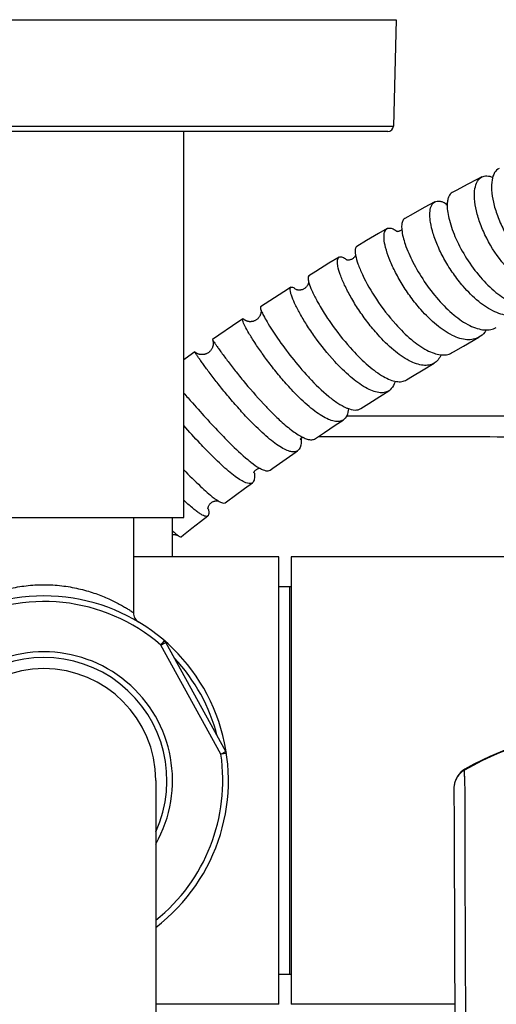
# Model space of a CAD drawing. Units: millimetres. Extents: x 0 to 2018, y 0 to 2854.
# Drawn here: x 529 to 572, y 747 to 835 of the extents above; entities that cross this region are included whole.
import ezdxf

# ---------------------------------------------------------------- set-up
doc = ezdxf.new("R2010")
doc.units = ezdxf.units.MM
doc.header["$LTSCALE"] = 186.012444
doc.layers.get('0').update_dxf_attribs({"linetype": 'CONTINUOUS'})
doc.layers.add('02___PRT_ALL_AXES', color=7, linetype='CONTINUOUS')

msp = doc.modelspace()

# ---------------------------------------------------------------- linework, layer by layer
at = {"color": 7, "linetype": 'Continuous'}
for p, q in [((499.76, 834.788), (562.76, 834.788)), ((562.76, 834.788), (562.511, 825.275)), ((562.011, 824.788), (500.509, 824.788)), ((567.318, 818.258), (567.297, 818.25)), ((553.826, 810.66), (553.807, 810.668)), ((549.229, 807.945), (549.227, 807.947)), ((544.748, 805.089), (544.749, 805.088)), ((554.904, 802.869), (554.986, 802.781)), ((558.336, 799.396), (577.401, 799.396)), ((539.26, 790.288), (539.26, 781.796)), ((545.939, 790.457), (545.915, 790.435)), ((552.26, 786.788), (539.26, 786.788)), ((552.26, 746.788), (552.26, 786.788)), ((553.358, 786.788), (553.358, 746.788)), ((593.382, 786.788), (553.358, 786.788)), ((553.26, 784.088), (552.26, 784.088)), ((547.526, 769.372), (542.164, 779.132)), ((569.69, 768.236), (568.9, 767.8)), ((541.26, 766.788), (541.26, 366.788)), ((552.26, 749.488), (553.26, 749.488)), ((552.26, 746.788), (541.26, 746.788)), ((568.008, 746.788), (553.358, 746.788))]:
    msp.add_line(p, q, dxfattribs=at)
at = {"color": 9, "linetype": 'Continuous'}
for p, q in [((500.009, 825.275), (562.511, 825.275)), ((553.26, 749.488), (553.26, 784.088)), ((541.725, 778.891), (542.052, 779.269)), ((541.725, 778.891), (542.164, 779.132)), ((547.087, 769.131), (541.725, 778.891)), ((547.087, 769.131), (547.526, 769.372)), ((547.582, 769.205), (547.087, 769.131)), ((568.878, 767.163), (568.877, 767.722))]:
    msp.add_line(p, q, dxfattribs=at)
at = {"color": 7, "linetype": 'Continuous'}
for points in [[(570.423, 820.731), (570.022, 820.526), (569.102, 820.051), (568.167, 819.56), (567.766, 819.348)], [(566.205, 818.507), (565.27, 817.994), (564.273, 817.44), (563.522, 817.017)], [(567.296, 818.249), (567.277, 818.243), (567.248, 818.235), (567.222, 818.231), (567.202, 818.229), (567.19, 818.229), (567.186, 818.229), (567.188, 818.229)], [(561.944, 816.115), (561.184, 815.673), (560.113, 815.044), (559.243, 814.527)], [(563.255, 816.041), (563.235, 816.018), (563.204, 815.988), (563.167, 815.958), (563.125, 815.929), (563.079, 815.903), (563.031, 815.882), (562.984, 815.865), (562.937, 815.853), (562.894, 815.846), (562.857, 815.843), (562.826, 815.843), (562.801, 815.844), (562.784, 815.846), (562.773, 815.848), (562.771, 815.848)], [(563.322, 816.141), (563.324, 816.149), (563.325, 816.153), (563.325, 816.151), (563.323, 816.146)], [(557.654, 813.568), (556.75, 813.014), (555.573, 812.284), (554.943, 811.889)], [(558.37, 813.307), (558.345, 813.312), (558.324, 813.317), (558.309, 813.321), (558.3, 813.324)], [(559.127, 813.737), (559.118, 813.715), (559.103, 813.684), (559.083, 813.651), (559.06, 813.614), (559.03, 813.575), (558.995, 813.535), (558.955, 813.496), (558.91, 813.458), (558.861, 813.423), (558.81, 813.392), (558.757, 813.366), (558.703, 813.344), (558.651, 813.327), (558.602, 813.315), (558.555, 813.307), (558.511, 813.302), (558.47, 813.301), (558.433, 813.301), (558.399, 813.304), (558.37, 813.307)], [(553.349, 810.877), (553.14, 810.743), (551.887, 809.933), (550.634, 809.111)], [(553.807, 810.668), (553.801, 810.671), (553.788, 810.677), (553.779, 810.681), (553.774, 810.684), (553.772, 810.685), (553.773, 810.685)], [(554.933, 811.34), (554.932, 811.336), (554.93, 811.315), (554.926, 811.29), (554.92, 811.263), (554.912, 811.232), (554.902, 811.199), (554.889, 811.163), (554.873, 811.125), (554.854, 811.085), (554.832, 811.045), (554.806, 811.003), (554.776, 810.961), (554.742, 810.919), (554.704, 810.878), (554.662, 810.838), (554.616, 810.799), (554.567, 810.764), (554.514, 810.731), (554.46, 810.703), (554.405, 810.678), (554.35, 810.658), (554.295, 810.642), (554.242, 810.63), (554.191, 810.622), (554.142, 810.617), (554.096, 810.615), (554.051, 810.616), (554.009, 810.619), (553.97, 810.624), (553.934, 810.63), (553.901, 810.637), (553.873, 810.645), (553.848, 810.652), (553.826, 810.66)], [(550.665, 808.854), (550.666, 808.853), (550.667, 808.845), (550.669, 808.833), (550.671, 808.818), (550.673, 808.8), (550.675, 808.78), (550.676, 808.756), (550.677, 808.729), (550.676, 808.7)], [(549.042, 808.049), (548.133, 807.435), (546.91, 806.597), (546.332, 806.198)], [(550.138, 807.892), (550.12, 807.884), (550.066, 807.861), (550.013, 807.842), (549.959, 807.827), (549.906, 807.814), (549.854, 807.806), (549.802, 807.8), (549.753, 807.797), (549.704, 807.796), (549.657, 807.798), (549.612, 807.803), (549.57, 807.809), (549.529, 807.816), (549.491, 807.825), (549.455, 807.835), (549.422, 807.846), (549.392, 807.857), (549.365, 807.868), (549.341, 807.879), (549.319, 807.89), (549.3, 807.9), (549.284, 807.909), (549.269, 807.918), (549.257, 807.926), (549.247, 807.932), (549.239, 807.938), (549.233, 807.942), (549.229, 807.945)], [(550.676, 808.7), (550.675, 808.668), (550.671, 808.633), (550.667, 808.597), (550.66, 808.559), (550.651, 808.52), (550.64, 808.479), (550.627, 808.438), (550.611, 808.396), (550.592, 808.353), (550.571, 808.31), (550.547, 808.267), (550.52, 808.225), (550.49, 808.182), (550.457, 808.14), (550.421, 808.099), (550.381, 808.06), (550.338, 808.021), (550.293, 807.986), (550.245, 807.952), (550.195, 807.922), (550.144, 807.895), (550.138, 807.892)], [(546.332, 806.196), (546.339, 806.177), (546.345, 806.159), (546.352, 806.139), (546.358, 806.118), (546.364, 806.096), (546.369, 806.073), (546.375, 806.048), (546.38, 806.022), (546.384, 805.995), (546.388, 805.967), (546.391, 805.937), (546.393, 805.907), (546.395, 805.876), (546.395, 805.843), (546.394, 805.811), (546.393, 805.778), (546.39, 805.744), (546.386, 805.711), (546.38, 805.676), (546.374, 805.642), (546.366, 805.608), (546.356, 805.573), (546.347, 805.541)], [(567.715, 805.011), (567.896, 805.117), (568.771, 805.621), (569.63, 806.111), (570.156, 806.407)], [(546.347, 805.541), (546.343, 805.531), (546.324, 805.478), (546.302, 805.426), (546.276, 805.377), (546.249, 805.328), (546.219, 805.282), (546.187, 805.238), (546.153, 805.196), (546.117, 805.157), (546.08, 805.12), (546.041, 805.085), (546.001, 805.053), (545.96, 805.024), (545.918, 804.997), (545.876, 804.972), (545.833, 804.95), (545.791, 804.931), (545.748, 804.914), (545.705, 804.899), (545.662, 804.886), (545.619, 804.875), (545.577, 804.866), (545.534, 804.859), (545.493, 804.854), (545.451, 804.851), (545.41, 804.85), (545.369, 804.85), (545.329, 804.852), (545.29, 804.855), (545.251, 804.86), (545.214, 804.866), (545.177, 804.874), (545.14, 804.883), (545.105, 804.893), (545.071, 804.904), (545.038, 804.916), (545.006, 804.929), (544.975, 804.943), (544.946, 804.957), (544.917, 804.972), (544.891, 804.987), (544.865, 805.002), (544.841, 805.018), (544.819, 805.033), (544.798, 805.049), (544.779, 805.064), (544.761, 805.078), (544.749, 805.088)], [(544.748, 805.089), (544.555, 804.952), (543.76, 804.385)], [(563.671, 802.595), (564.225, 802.934), (565.17, 803.506), (566.141, 804.086)], [(559.603, 800.037), (560.302, 800.486), (561.296, 801.118), (562.086, 801.614)], [(555.531, 797.348), (556.341, 797.894), (557.317, 798.544), (558.013, 799.003)], [(554.188, 797.291), (554.186, 797.287), (554.186, 797.286), (554.188, 797.291), (554.194, 797.301), (554.203, 797.316), (554.215, 797.334), (554.232, 797.354), (554.252, 797.377), (554.276, 797.399), (554.304, 797.421), (554.336, 797.442), (554.368, 797.459), (554.392, 797.471)], [(551.479, 794.537), (551.729, 794.715), (552.611, 795.337), (553.512, 795.965), (553.944, 796.264)], [(550.05, 794.342), (550.063, 794.368), (550.079, 794.398), (550.1, 794.431), (550.126, 794.465), (550.157, 794.501), (550.193, 794.537), (550.233, 794.571), (550.275, 794.601), (550.32, 794.628), (550.365, 794.65), (550.409, 794.668), (550.452, 794.682), (550.491, 794.692), (550.526, 794.698), (550.556, 794.701)], [(550.03, 794.29), (550.029, 794.284), (550.028, 794.277), (550.028, 794.276), (550.029, 794.28), (550.031, 794.289), (550.035, 794.302), (550.041, 794.32), (550.05, 794.342)], [(547.47, 791.612), (547.58, 791.694), (548.379, 792.289), (549.193, 792.888), (549.902, 793.405)], [(545.932, 791.085), (545.932, 791.084), (545.932, 791.082), (545.932, 791.084), (545.932, 791.09), (545.932, 791.1), (545.933, 791.115), (545.936, 791.134)], [(545.936, 791.134), (545.939, 791.157), (545.945, 791.184), (545.953, 791.215), (545.963, 791.248), (545.976, 791.283), (545.992, 791.321), (546.012, 791.361), (546.036, 791.403), (546.065, 791.446), (546.098, 791.489), (546.137, 791.533), (546.181, 791.576), (546.229, 791.617), (546.279, 791.653), (546.333, 791.686), (546.387, 791.714), (546.439, 791.736), (546.491, 791.754), (546.54, 791.768), (546.585, 791.778), (546.628, 791.785), (546.668, 791.788), (546.705, 791.79), (546.739, 791.79), (546.77, 791.788), (546.797, 791.785), (546.821, 791.782), (546.839, 791.779)], [(543.537, 788.583), (543.757, 788.757), (544.499, 789.34), (545.252, 789.925), (545.915, 790.435)], [(542.76, 788.759), (542.78, 788.762), (542.828, 788.767), (542.875, 788.769), (542.919, 788.769), (542.96, 788.767), (542.998, 788.763), (543.034, 788.759), (543.067, 788.753), (543.097, 788.746), (543.125, 788.739), (543.151, 788.732), (543.174, 788.724), (543.194, 788.717), (543.213, 788.71), (543.228, 788.703), (543.242, 788.697), (543.252, 788.692), (543.261, 788.687), (543.267, 788.684), (543.269, 788.683)], [(594.881, 768.207), (593.443, 768.917), (591.954, 769.543), (590.417, 770.082), (588.84, 770.53), (587.233, 770.884), (585.6, 771.14), (583.949, 771.297), (582.29, 771.351), (580.632, 771.301), (578.98, 771.148), (577.347, 770.896), (575.738, 770.546), (574.16, 770.102), (572.622, 769.566), (571.13, 768.944), (569.69, 768.236)], [(568.527, 767.523), (568.35, 767.332), (568.201, 767.12), (568.081, 766.891), (567.994, 766.649)], [(568.9, 767.8), (568.729, 767.689), (568.527, 767.523)], [(567.994, 766.649), (567.941, 766.398), (567.922, 766.143), (567.922, 766.114)], [(567.922, 766.127), (567.931, 762.905), (567.946, 759.157), (567.963, 755.155), (567.985, 750.903), (568.01, 746.401), (568.039, 741.655), (568.072, 736.666), (568.11, 731.437), (568.153, 725.976), (568.204, 720.286), (568.264, 714.364), (568.33, 708.729)]]:
    msp.add_lwpolyline(points, dxfattribs=at)
for centre, radius, start, end in [((562.011, 825.288), 0.5, 270, 358.5), ((565.722, 815.896), 2.867, 56.24253, 57.05446), ((570.359, 818.206), 3.042, 177.45343, 179.66642), ((566.36, 816.317), 3.117, 183.66773, 185.69837), ((562.091, 814.273), 3.012, 189.49109, 190.23896), ((552.415, 809.097), 2.099, 48.47673, 51.17679), ((557.805, 812.116), 2.976, 195.09649, 196.29591), ((552.59, 809.551), 2.047, 199.89479, 201.27107), ((553.086, 809.744), 2.579, 201.26336, 202.40629), ((561.523, 802.513), 1.061, 302.04667, 310.17446), ((559.63, 803.17), 3.344, 246.46134, 248.39309), ((559.553, 802.977), 3.137, 248.41174, 248.60114), ((550.655, 797.179), 3.62, 2.18164, 3.34975), ((555.955, 800.645), 3.538, 243.05706, 244.96463), ((552.317, 797.871), 3.626, 240.62143, 240.94848), ((546.319, 793.787), 3.788, 8.58698, 8.79931), ((546.67, 793.839), 3.433, 6.81333, 8.61298), ((542.924, 790.357), 3.112, 12.38018, 14.50906), ((548.69, 794.756), 3.506, 236.65039, 238.12737), ((544.421, 790.333), 2.013, 234.29184, 235.09723), ((553.26, 783.088), 1, 84, 90), ((531.26, 766.788), 16.5, 307.30671, 232.69463), ((540.26, 781.796), 1, 180, 239.05028), ((541.725, 778.891), 0.5, 28.78563, 49.14977), ((531.26, 766.788), 11, 335.38976, 204.61469), ((531.26, 766.788), 10, 0, 180), ((547.087, 769.131), 0.5, 8.4215, 28.78563), ((553.26, 750.488), 1, 270, 275.62526)]:
    msp.add_arc(centre, radius, start, end, dxfattribs=at)
at = {"color": 9, "linetype": 'Continuous'}
for centre, radius, start, end in [((531.26, 766.788), 16, 49.14977, 188.4215), ((531.26, 766.788), 11.5, 330.41698, 209.58372), ((531.26, 766.788), 16, 14.42745, 43.14378), ((531.26, 766.788), 16, 308.68584, 8.4215), ((569.867, 765.991), 1.994, 119.76782, 134.24788), ((569.692, 766.127), 1.77, 157.18747, 172.40743), ((5987.953, 776.262), 5419.082, 180.096198, 180.700657), ((569.68, 766.129), 1.758, 177.27468, 180.09524), ((569.688, 766.129), 1.766, 172.45746, 177.27459)]:
    msp.add_arc(centre, radius, start, end, dxfattribs=at)
at = {"color": 7, "linetype": 'Continuous'}
for points, knots in [([(571.958, 821.502), (571.793, 821.42), (571.485, 821.1), (571.281, 820.399), (571.259, 819.499), (571.431, 818.427), (571.795, 817.235), (572.537, 815.549), (573.323, 814.346), (573.942, 813.611)], [0, 0, 0, 0, 0.063305, 0.142896, 0.245116, 0.369793, 0.513405, 0.670635, 1, 1, 1, 1]), ([(572.429, 812.868), (571.812, 813.599), (571.028, 814.794), (570.284, 816.47), (569.917, 817.656), (569.741, 818.725), (569.758, 819.625), (569.956, 820.325), (570.259, 820.648), (570.423, 820.731)], [0, 0, 0, 0, 0.328698, 0.485841, 0.629537, 0.754418, 0.85691, 0.936699, 1, 1, 1, 1]), ([(570.423, 820.731), (570.557, 820.799), (570.895, 820.864), (571.218, 820.775), (571.383, 820.708)], [0, 0, 0, 0, 0.458659, 1, 1, 1, 1]), ([(567.766, 819.348), (567.625, 819.273), (567.453, 819.046), (567.349, 818.681), (567.325, 818.461), (567.32, 818.342)], [0, 0, 0, 0, 0.420606, 0.686185, 1, 1, 1, 1]), ([(568.746, 810.961), (568.434, 811.321), (567.851, 812.075), (567.103, 813.265), (566.501, 814.462), (566.067, 815.601), (565.842, 816.489), (565.767, 817.126), (565.753, 817.746), (565.895, 818.338), (566.205, 818.507)], [0, 0, 0, 0, 0.169944, 0.339121, 0.500402, 0.646939, 0.772798, 0.826614, 0.873889, 1, 1, 1, 1]), ([(566.205, 818.507), (566.345, 818.584), (566.631, 818.6), (566.988, 818.475), (567.181, 818.367), (567.281, 818.302)], [0, 0, 0, 0, 0.420457, 0.685551, 1, 1, 1, 1]), ([(567.317, 818.224), (567.314, 817.77), (567.501, 816.732), (568.097, 815.126), (569.03, 813.407), (569.84, 812.304), (570.293, 811.778)], [0, 0, 0, 0, 0.189034, 0.432858, 0.711393, 1, 1, 1, 1]), ([(563.522, 817.017), (563.47, 816.987), (563.34, 816.862), (563.241, 816.539), (563.239, 816.271), (563.249, 816.117)], [0, 0, 0, 0, 0.185043, 0.52896, 1, 1, 1, 1]), ([(564.968, 808.873), (564.654, 809.228), (564.061, 809.967), (563.282, 811.126), (562.633, 812.284), (562.137, 813.378), (561.812, 814.348), (561.672, 815.061), (561.668, 815.528), (561.715, 815.842), (561.833, 816.051), (561.944, 816.115)], [0, 0, 0, 0, 0.173221, 0.345595, 0.509531, 0.657737, 0.783807, 0.882904, 0.921643, 0.953359, 1, 1, 1, 1]), ([(561.944, 816.115), (561.991, 816.142), (562.14, 816.187), (562.423, 816.132), (562.622, 816.023), (562.73, 815.953)], [0, 0, 0, 0, 0.193351, 0.538723, 1, 1, 1, 1]), ([(563.258, 816.007), (563.302, 815.57), (563.573, 814.577), (564.254, 813.032), (565.249, 811.36), (566.079, 810.276), (566.538, 809.756)], [0, 0, 0, 0, 0.184509, 0.427944, 0.708532, 1, 1, 1, 1]), ([(559.243, 814.527), (559.16, 814.477), (559.089, 814.292), (559.086, 814.034), (559.105, 813.867), (559.12, 813.776)], [0, 0, 0, 0, 0.370875, 0.648663, 1, 1, 1, 1]), ([(561.133, 806.629), (560.817, 806.979), (560.215, 807.705), (559.406, 808.833), (558.712, 809.954), (558.16, 811.006), (557.768, 811.93), (557.562, 812.601), (557.502, 813.04), (557.499, 813.314), (557.567, 813.514), (557.654, 813.568)], [0, 0, 0, 0, 0.176759, 0.352642, 0.51963, 0.670012, 0.796938, 0.895017, 0.932246, 0.961555, 1, 1, 1, 1]), ([(557.654, 813.568), (557.737, 813.618), (557.933, 813.591), (558.158, 813.467), (558.292, 813.368), (558.364, 813.309)], [0, 0, 0, 0, 0.3694, 0.647156, 1, 1, 1, 1]), ([(559.127, 813.737), (559.174, 813.476), (559.351, 812.887), (559.59, 812.323), (559.737, 812.01)], [0, 0, 0, 0, 0.434461, 1, 1, 1, 1]), ([(554.943, 811.889), (554.889, 811.855), (554.865, 811.713), (554.886, 811.533), (554.914, 811.409), (554.932, 811.341)], [0, 0, 0, 0, 0.340566, 0.626434, 1, 1, 1, 1]), ([(559.737, 812.01), (560.096, 811.244), (560.999, 809.694), (562.088, 808.27), (562.717, 807.571)], [0, 0, 0, 0, 0.4736, 1, 1, 1, 1]), ([(570.293, 811.778), (570.715, 811.289), (571.576, 810.426), (572.801, 809.599), (573.775, 809.225), (574.445, 809.102), (575.073, 809.134), (575.456, 809.265), (575.629, 809.354)], [0, 0, 0, 0, 0.310121, 0.582595, 0.701392, 0.808699, 0.906858, 1, 1, 1, 1]), ([(557.266, 804.244), (556.632, 804.934), (555.763, 806.015), (554.763, 807.489), (554.156, 808.498), (553.701, 809.377), (553.434, 810.004), (553.315, 810.415), (553.274, 810.644), (553.282, 810.834), (553.349, 810.877)], [0, 0, 0, 0, 0.358576, 0.52828, 0.680682, 0.808558, 0.906034, 0.942102, 0.969431, 1, 1, 1, 1]), ([(553.349, 810.877), (553.392, 810.904), (553.554, 810.875), (553.661, 810.789), (553.731, 810.733)], [0, 0, 0, 0, 0.357971, 1, 1, 1, 1]), ([(554.949, 811.281), (555.018, 811.045), (555.234, 810.507), (555.494, 809.991), (555.653, 809.699)], [0, 0, 0, 0, 0.425795, 1, 1, 1, 1]), ([(574.105, 808.56), (573.932, 808.469), (573.549, 808.334), (572.92, 808.295), (572.248, 808.412), (571.27, 808.781), (570.037, 809.606), (569.171, 810.47), (568.746, 810.961)], [0, 0, 0, 0, 0.093246, 0.191347, 0.298513, 0.417117, 0.689475, 1, 1, 1, 1]), ([(555.653, 809.699), (555.722, 809.572), (556.028, 809.025), (556.362, 808.493), (556.63, 808.091)], [0, 0, 0, 0, 0.23025, 1, 1, 1, 1]), ([(566.538, 809.756), (566.968, 809.268), (567.83, 808.409), (569.033, 807.567), (569.977, 807.175), (570.612, 807.041), (571.199, 807.061), (571.554, 807.185), (571.709, 807.27)], [0, 0, 0, 0, 0.319374, 0.596216, 0.714461, 0.81914, 0.912698, 1, 1, 1, 1]), ([(550.634, 809.111), (550.611, 809.096), (550.618, 808.985), (550.644, 808.912), (550.665, 808.855)], [0, 0, 0, 0, 0.311348, 1, 1, 1, 1]), ([(550.701, 808.761), (550.76, 808.618), (550.924, 808.287), (551.387, 807.463), (552.21, 806.202), (553.433, 804.553), (554.388, 803.427), (554.904, 802.869)], [0, 0, 0, 0, 0.063895, 0.152249, 0.390708, 0.68561, 1, 1, 1, 1]), ([(570.156, 806.407), (570, 806.32), (569.647, 806.192), (569.058, 806.167), (568.422, 806.297), (567.475, 806.684), (566.265, 807.523), (565.4, 808.384), (564.968, 808.873)], [0, 0, 0, 0, 0.087391, 0.180881, 0.285373, 0.403429, 0.680229, 1, 1, 1, 1]), ([(553.393, 801.733), (553.073, 802.075), (552.452, 802.777), (551.586, 803.849), (550.808, 804.898), (550.147, 805.866), (549.628, 806.695), (549.3, 807.285), (549.127, 807.653), (549.055, 807.844), (549.02, 807.962), (549.025, 808.038), (549.042, 808.049)], [0, 0, 0, 0, 0.181871, 0.362977, 0.534642, 0.688536, 0.817155, 0.914295, 0.949581, 0.975485, 0.991951, 1, 1, 1, 1]), ([(549.042, 808.049), (549.061, 808.062), (549.144, 808.026), (549.191, 807.981), (549.227, 807.947)], [0, 0, 0, 0, 0.31786, 1, 1, 1, 1]), ([(556.63, 808.091), (556.793, 807.848), (557.482, 806.857), (558.241, 805.913), (558.858, 805.24)], [0, 0, 0, 0, 0.242903, 1, 1, 1, 1]), ([(562.717, 807.571), (563.153, 807.085), (564.014, 806.229), (565.193, 805.372), (566.104, 804.961), (566.703, 804.812), (567.25, 804.815), (567.575, 804.93), (567.715, 805.011)], [0, 0, 0, 0, 0.328774, 0.610295, 0.728108, 0.830132, 0.91891, 1, 1, 1, 1]), ([(570.819, 807.056), (570.775, 806.987), (570.596, 806.733), (570.355, 806.52), (570.156, 806.407)], [0, 0, 0, 0, 0.263255, 1, 1, 1, 1]), ([(546.332, 806.198), (546.332, 806.198), (546.332, 806.197), (546.332, 806.196), (546.332, 806.196)], [0, 0, 0, 0, 0.305384, 1, 1, 1, 1]), ([(546.332, 806.196), (546.338, 806.179), (546.375, 806.129), (546.442, 806.02), (546.557, 805.852), (546.713, 805.626), (546.912, 805.346), (547.252, 804.874), (547.766, 804.184), (548.479, 803.265), (549.587, 801.901), (550.488, 800.876), (551.126, 800.206)], [0, 0, 0, 0, 0.006983, 0.02385, 0.050406, 0.086331, 0.131196, 0.184461, 0.313534, 0.46736, 0.638572, 1, 1, 1, 1]), ([(566.141, 804.086), (566.002, 804.004), (565.677, 803.885), (565.13, 803.878), (564.53, 804.023), (563.618, 804.431), (562.435, 805.286), (561.571, 806.143), (561.133, 806.629)], [0, 0, 0, 0, 0.081143, 0.169831, 0.271697, 0.389313, 0.670758, 1, 1, 1, 1]), ([(558.858, 805.24), (559.3, 804.758), (559.974, 804.088), (560.919, 803.333), (561.573, 802.903), (562.185, 802.6), (562.746, 802.435), (563.251, 802.417), (563.549, 802.52), (563.671, 802.595)], [0, 0, 0, 0, 0.338396, 0.489786, 0.625127, 0.742588, 0.841957, 0.925684, 1, 1, 1, 1]), ([(549.538, 799.11), (549.216, 799.448), (548.586, 800.138), (547.691, 801.183), (546.868, 802.194), (546.248, 802.994), (545.812, 803.575), (545.536, 803.95), (545.3, 804.278), (545.105, 804.554), (544.97, 804.75), (544.884, 804.877), (544.834, 804.95), (544.799, 805.007), (544.768, 805.05), (544.761, 805.072), (544.746, 805.087), (544.748, 805.089)], [0, 0, 0, 0, 0.182934, 0.365248, 0.538066, 0.692897, 0.761131, 0.822088, 0.875008, 0.919236, 0.954221, 0.968106, 0.979527, 0.988449, 0.994845, 0.998696, 1, 1, 1, 1]), ([(566.771, 804.829), (566.7, 804.672), (566.529, 804.386), (566.276, 804.166), (566.141, 804.086)], [0, 0, 0, 0, 0.523255, 1, 1, 1, 1]), ([(562.086, 801.614), (561.964, 801.538), (561.667, 801.432), (561.162, 801.446), (560.601, 801.608), (559.725, 802.038), (558.571, 802.909), (557.71, 803.761), (557.266, 804.244)], [0, 0, 0, 0, 0.074385, 0.158012, 0.257237, 0.37454, 0.660981, 1, 1, 1, 1]), ([(554.986, 802.781), (555.536, 802.192), (556.356, 801.386), (557.496, 800.527), (558.037, 800.216), (558.295, 800.104)], [0, 0, 0, 0, 0.564971, 0.802594, 1, 1, 1, 1]), ([(558.013, 799.003), (557.908, 798.934), (557.639, 798.843), (557.179, 798.883), (556.658, 799.064), (556.078, 799.38), (555.446, 799.82), (554.515, 800.585), (553.841, 801.254), (553.393, 801.733)], [0, 0, 0, 0, 0.066865, 0.145099, 0.241662, 0.35879, 0.495913, 0.650828, 1, 1, 1, 1]), ([(562.66, 802.474), (562.637, 802.393), (562.542, 802.109), (562.373, 801.842), (562.207, 801.703)], [0, 0, 0, 0, 0.279572, 1, 1, 1, 1]), ([(543.76, 801.422), (544.021, 801.127), (545.182, 799.812), (546.357, 798.506), (547.304, 797.529)], [0, 0, 0, 0, 0.224393, 1, 1, 1, 1]), ([(551.126, 800.206), (551.225, 800.102), (551.61, 799.702), (552.006, 799.313), (552.308, 799.033)], [0, 0, 0, 0, 0.258412, 1, 1, 1, 1]), ([(558.493, 800.025), (558.472, 799.81), (558.4, 799.423), (558.155, 799.096), (558.013, 799.003)], [0, 0, 0, 0, 0.561358, 1, 1, 1, 1]), ([(558.409, 800.057), (558.624, 799.973), (559.024, 799.853), (559.453, 799.941), (559.603, 800.037)], [0, 0, 0, 0, 0.564877, 1, 1, 1, 1]), ([(553.944, 796.264), (553.856, 796.204), (553.615, 796.132), (553.204, 796.201), (552.726, 796.404), (552.18, 796.736), (551.573, 797.189), (550.662, 797.968), (549.991, 798.635), (549.538, 799.11)], [0, 0, 0, 0, 0.058402, 0.130906, 0.224888, 0.342068, 0.481328, 0.639995, 1, 1, 1, 1]), ([(545.73, 796.386), (545.563, 796.559), (544.896, 797.256), (544.245, 797.968), (543.76, 798.506)], [0, 0, 0, 0, 0.249128, 1, 1, 1, 1]), ([(552.308, 799.033), (552.659, 798.708), (553.306, 798.148), (554.016, 797.661), (554.352, 797.49)], [0, 0, 0, 0, 0.559158, 1, 1, 1, 1]), ([(547.304, 797.529), (547.495, 797.332), (548.197, 796.62), (548.923, 795.93), (549.483, 795.466)], [0, 0, 0, 0, 0.273428, 1, 1, 1, 1]), ([(554.272, 797.317), (554.277, 797.196), (554.275, 796.831), (554.152, 796.408), (553.944, 796.264)], [0, 0, 0, 0, 0.324144, 1, 1, 1, 1]), ([(554.458, 797.439), (554.565, 797.389), (554.807, 797.292), (555.178, 797.216), (555.438, 797.285), (555.531, 797.348)], [0, 0, 0, 0, 0.318579, 0.699234, 1, 1, 1, 1]), ([(549.902, 793.405), (549.743, 793.289), (549.316, 793.377), (548.838, 793.637), (548.32, 793.99), (547.743, 794.457), (546.854, 795.251), (546.186, 795.916), (545.73, 796.386)], [0, 0, 0, 0, 0.1121, 0.203986, 0.321886, 0.464054, 0.627311, 1, 1, 1, 1]), ([(549.483, 795.466), (549.578, 795.388), (549.916, 795.117), (550.269, 794.863), (550.538, 794.711)], [0, 0, 0, 0, 0.285805, 1, 1, 1, 1]), ([(550.556, 794.701), (550.653, 794.648), (550.832, 794.559), (551.135, 794.457), (551.377, 794.465), (551.479, 794.537)], [0, 0, 0, 0, 0.340057, 0.613659, 1, 1, 1, 1]), ([(543.76, 794.55), (544.253, 794.053), (545.13, 793.187), (546.047, 792.357), (546.471, 792.035)], [0, 0, 0, 0, 0.567736, 1, 1, 1, 1]), ([(550.079, 794.246), (550.09, 794.148), (550.103, 793.968), (550.084, 793.675), (549.997, 793.474), (549.902, 793.405)], [0, 0, 0, 0, 0.333941, 0.605738, 1, 1, 1, 1]), ([(546.471, 792.035), (546.497, 792.015), (546.592, 791.944), (546.69, 791.875), (546.763, 791.827)], [0, 0, 0, 0, 0.267691, 1, 1, 1, 1]), ([(545.915, 790.435), (545.841, 790.378), (545.638, 790.409), (545.405, 790.523), (545.148, 790.681), (544.855, 790.897), (544.378, 791.283), (544.014, 791.613), (543.76, 791.849)], [0, 0, 0, 0, 0.105966, 0.192576, 0.305086, 0.443444, 0.606579, 1, 1, 1, 1]), ([(546.839, 791.779), (546.908, 791.736), (547.035, 791.664), (547.236, 791.578), (547.405, 791.564), (547.47, 791.612)], [0, 0, 0, 0, 0.360056, 0.640311, 1, 1, 1, 1]), ([(545.963, 791.024), (545.989, 790.907), (546.024, 790.72), (545.987, 790.512), (545.939, 790.457)], [0, 0, 0, 0, 0.619976, 1, 1, 1, 1]), ([(542.76, 789.106), (542.807, 789.063), (542.965, 788.922), (543.126, 788.785), (543.247, 788.698)], [0, 0, 0, 0, 0.299401, 1, 1, 1, 1]), ([(543.338, 788.637), (543.377, 788.613), (543.435, 788.577), (543.518, 788.567), (543.537, 788.583)], [0, 0, 0, 0, 0.650112, 1, 1, 1, 1])]:
    msp.add_open_spline(points, degree=3, knots=knots, dxfattribs=at)
for points in [[(562.73, 815.953), (562.782, 815.919), (562.833, 815.883), (562.882, 815.845)], [(543.27, 788.682), (543.292, 788.667), (543.315, 788.651), (543.338, 788.637)]]:
    msp.add_open_spline(points, degree=3, dxfattribs=at)
at = {"color": 9, "linetype": 'Continuous'}
for points in [[(555.808, 797.535), (562.915, 797.53), (570.022, 797.523), (577.13, 797.514)], [(568.476, 767.42), (568.3, 767.249), (568.155, 767.039), (568.06, 766.813)]]:
    msp.add_open_spline(points, degree=3, dxfattribs=at)
for points, knots in [([(523.26, 781.796), (523.26, 781.797), (523.261, 781.797), (523.263, 781.798), (523.266, 781.801), (523.27, 781.804), (523.276, 781.807), (523.286, 781.814), (523.302, 781.825), (523.325, 781.84), (523.352, 781.858), (523.384, 781.88), (523.422, 781.904), (523.464, 781.932), (523.529, 781.974), (523.622, 782.034), (523.748, 782.112), (523.89, 782.2), (524.05, 782.295), (524.226, 782.398), (524.418, 782.505), (524.703, 782.66), (525.095, 782.859), (525.609, 783.097), (526.176, 783.332), (526.793, 783.557), (527.456, 783.763), (528.412, 784.008), (529.683, 784.228), (530.728, 784.288), (531.26, 784.288)], [0, 0, 0, 0, 0.00009, 0.000358, 0.000806, 0.001432, 0.002237, 0.003219, 0.005714, 0.008912, 0.012803, 0.01738, 0.02263, 0.028543, 0.035106, 0.050125, 0.067571, 0.087322, 0.109254, 0.133246, 0.159181, 0.186949, 0.247574, 0.314386, 0.386747, 0.464095, 0.545898, 0.631611, 0.812205, 1, 1, 1, 1]), ([(531.26, 784.288), (531.792, 784.288), (532.837, 784.228), (534.108, 784.008), (535.064, 783.763), (535.727, 783.557), (536.344, 783.332), (536.911, 783.097), (537.424, 782.859), (537.817, 782.66), (538.102, 782.505), (538.294, 782.398), (538.47, 782.295), (538.63, 782.2), (538.772, 782.112), (538.898, 782.034), (538.991, 781.974), (539.056, 781.932), (539.098, 781.904), (539.135, 781.88), (539.168, 781.858), (539.195, 781.84), (539.218, 781.825), (539.234, 781.814), (539.244, 781.807), (539.249, 781.804), (539.254, 781.801), (539.257, 781.798), (539.259, 781.797), (539.26, 781.797), (539.26, 781.796)], [0, 0, 0, 0, 0.187795, 0.368389, 0.454102, 0.535905, 0.613253, 0.685614, 0.752426, 0.813051, 0.840819, 0.866754, 0.890746, 0.912678, 0.932429, 0.949875, 0.964894, 0.971457, 0.97737, 0.98262, 0.987197, 0.991088, 0.994286, 0.996781, 0.997763, 0.998568, 0.999194, 0.999642, 0.99991, 1, 1, 1, 1]), ([(595.639, 767.722), (591.639, 770.025), (582.258, 772.529), (572.877, 770.025), (568.877, 767.722)], [0, 0, 0, 0, 0.5, 1, 1, 1, 1]), ([(568.877, 767.722), (568.876, 767.739), (568.876, 767.767), (568.891, 767.794), (568.901, 767.799)], [0, 0, 0, 0, 0.603576, 1, 1, 1, 1])]:
    msp.add_open_spline(points, degree=3, knots=knots, dxfattribs=at)
at = {"layer": '02___PRT_ALL_AXES', "color": 7, "linetype": 'Continuous'}
for p, q in [((543.76, 790.288), (543.76, 824.788)), ((518.76, 790.288), (543.76, 790.288)), ((542.76, 786.788), (542.76, 790.288))]:
    msp.add_line(p, q, dxfattribs=at)

doc.saveas('drawing.dxf')
